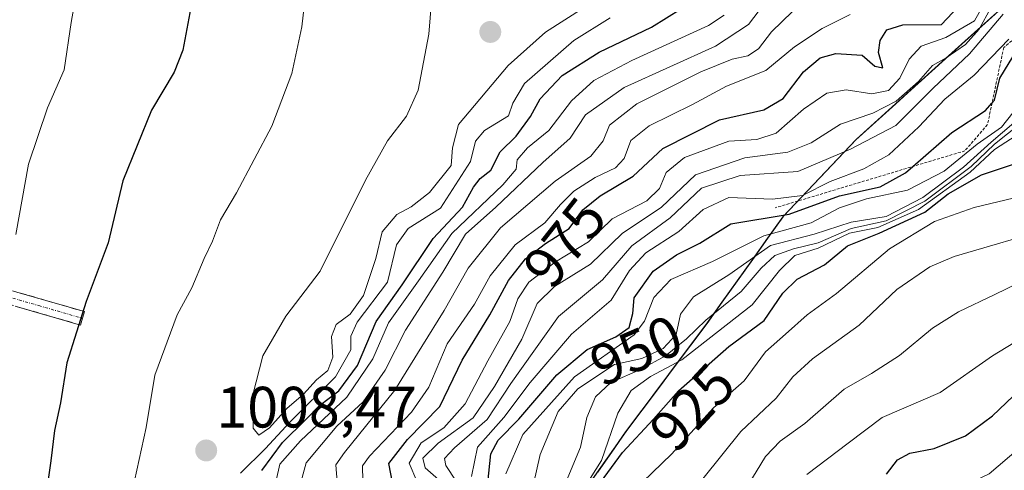
# Model space of a CAD drawing. Units: metres. Extents: x 630311 to 631797, y 4782890 to 4785225.
# Drawn here: x 631240 to 631410, y 4784128 to 4784205 of the extents above; entities that cross this region are included whole.
import ezdxf
from ezdxf.enums import TextEntityAlignment as Align

# ---------------------------------------------------------------- set-up
doc = ezdxf.new("R2010")
doc.units = ezdxf.units.M
doc.header["$MEASUREMENT"] = 0
for name, pattern in [('TRAZO_Y_PUNTO', [1, 0.5, -0.25, 0, -0.25]), ('TRAZOS', [0.75, 0.5, -0.25]), ('TRAZOSX2', [1.5, 1, -0.5])]:
    doc.linetypes.add(name, pattern=pattern)
for name, color, linetype, lineweight in [('Camino', 19, 'TRAZOSX2', 0), ('Camino Cxs', 19, 'Continuous', 0), ('Camino eje', 19, 'TRAZO_Y_PUNTO', 0), ('Carátula', 7, 'Continuous', 5), ('Comunidad autónoma', 142, 'Continuous', 30), ('Curva de nivel maestra', 36, 'Continuous', 30), ('Curva de nivel normal', 36, 'Continuous', 0), ('Escarpado lineal', 39, 'TRAZOS', 0), ('Municipio', 9, 'Continuous', 13), ('Municipio CxS', 142, 'Continuous', 0), ('Nación', 19, 'Continuous', 30), ('Pastizal CxS', 92, 'Continuous', 0), ('Provincia', 19, 'Continuous', 0), ('Punto de cota en terreno', 7, 'Continuous', 0), ('Rótulo de curva de nivel directora', 19, 'Continuous', 0), ('Rótulo de punto de cota en terreno', 19, 'Continuous', 0)]:
    doc.layers.add(name, color=color, linetype=linetype, lineweight=lineweight)
doc.styles.add('Arial', font='txt', dxfattribs={"height": 0.2})

# ---------------------------------------------------------------- blocks, each defined once
blk = doc.blocks.new('*U151')
at = {"layer": 'Pastizal CxS', "color": 92, "linetype": 'Continuous', "lineweight": 0}
blk.add_polyline3d([(631250.5839, 4783988.1635, 897.1566), (631261.3043, 4784009.7635, 906.7625), (631272.7041, 4784029.8535, 927.6585), (631280.8643, 4784046.6835, 939.8101), (631289.3341, 4784060.7341, 944.3881), (631303.4341, 4784079.2243, 934.7909), (631315.6741, 4784095.2537, 931.0494), (631329.8943, 4784113.8741, 924.5988), (631344.4541, 4784134.5435, 922.8682), (631358.4247, 4784153.1537, 925.8288), (631371.5143, 4784171.4939, 938.3123), (631384.0745, 4784184.7435, 955.5321), (631399.4145, 4784198.5535, 956.14), (631414.8843, 4784212.4941, 955.6256), (631427.9545, 4784225.4933, 961.6105), (631456.4545, 4784248.1031, 948.0084), (631444.9745, 4784297.5941, 943.6329), (631410.5243, 4784415.2267, 915.2903)], dxfattribs=at)
blk = doc.blocks.new('*U165')
at = {"layer": 'Nación', "color": 19, "linetype": 'Continuous', "lineweight": 30}
blk.add_polyline3d([(631407.9433, 4784206.2111, 963.5428), (631404.52, 4784203.1267, 966.08), (631401.0967, 4784200.0422, 964.9838), (631397.6733, 4784196.9578, 962.5379), (631394.25, 4784193.8733, 963.0228), (631390.8267, 4784190.7889, 964.1078), (631387.4033, 4784187.7044, 962.0256), (631383.98, 4784184.62, 960.4514), (631380.84, 4784181.31, 958.5093), (631377.7, 4784178, 956.0813), (631374.56, 4784174.69, 952.7697), (631371.42, 4784171.38, 947.7818), (631368.802, 4784167.712, 941.2543), (631366.184, 4784164.044, 937.8239), (631363.566, 4784160.376, 936.643), (631360.948, 4784156.708, 934.5186), (631358.33, 4784153.04, 933.0574), (631355.538, 4784149.318, 931.2796), (631352.746, 4784145.596, 929.2772), (631349.954, 4784141.874, 926.8203), (631347.162, 4784138.152, 926.299), (631344.37, 4784134.43, 926.6706), (631341.9417, 4784130.985, 926.5289), (631339.5133, 4784127.54, 927.5244)], dxfattribs=at)
blk = doc.blocks.new('*U166')
at = {"layer": 'Comunidad autónoma', "color": 142, "linetype": 'Continuous', "lineweight": 30}
blk.add_polyline3d([(631407.9433, 4784206.2111, 963.5428), (631404.52, 4784203.1267, 966.08), (631401.0967, 4784200.0422, 964.9838), (631397.6733, 4784196.9578, 962.5379), (631394.25, 4784193.8733, 963.0228), (631390.8267, 4784190.7889, 964.1078), (631387.4033, 4784187.7044, 962.0256), (631383.98, 4784184.62, 960.4514), (631380.84, 4784181.31, 958.5093), (631377.7, 4784178, 956.0813), (631374.56, 4784174.69, 952.7697), (631371.42, 4784171.38, 947.7818), (631368.802, 4784167.712, 941.2543), (631366.184, 4784164.044, 937.8239), (631363.566, 4784160.376, 936.643), (631360.948, 4784156.708, 934.5186), (631358.33, 4784153.04, 933.0574), (631355.538, 4784149.318, 931.2796), (631352.746, 4784145.596, 929.2772), (631349.954, 4784141.874, 926.8203), (631347.162, 4784138.152, 926.299), (631344.37, 4784134.43, 926.6706), (631341.9417, 4784130.985, 926.5289), (631339.5133, 4784127.54, 927.5244)], dxfattribs=at)
blk = doc.blocks.new('*U167')
at = {"layer": 'Provincia', "color": 19, "linetype": 'Continuous', "lineweight": 0}
blk.add_polyline3d([(631407.9433, 4784206.2111, 963.5428), (631404.52, 4784203.1267, 966.08), (631401.0967, 4784200.0422, 964.9838), (631397.6733, 4784196.9578, 962.5379), (631394.25, 4784193.8733, 963.0228), (631390.8267, 4784190.7889, 964.1078), (631387.4033, 4784187.7044, 962.0256), (631383.98, 4784184.62, 960.4514), (631380.84, 4784181.31, 958.5093), (631377.7, 4784178, 956.0813), (631374.56, 4784174.69, 952.7697), (631371.42, 4784171.38, 947.7818), (631368.802, 4784167.712, 941.2543), (631366.184, 4784164.044, 937.8239), (631363.566, 4784160.376, 936.643), (631360.948, 4784156.708, 934.5186), (631358.33, 4784153.04, 933.0574), (631355.538, 4784149.318, 931.2796), (631352.746, 4784145.596, 929.2772), (631349.954, 4784141.874, 926.8203), (631347.162, 4784138.152, 926.299), (631344.37, 4784134.43, 926.6706), (631341.9417, 4784130.985, 926.5289), (631339.5133, 4784127.54, 927.5244)], dxfattribs=at)
blk = doc.blocks.new('*U168')
at = {"layer": 'Municipio', "color": 9, "linetype": 'Continuous', "lineweight": 13}
blk.add_polyline3d([(631407.9433, 4784206.2111, 963.5428), (631404.52, 4784203.1267, 966.08), (631401.0967, 4784200.0422, 964.9838), (631397.6733, 4784196.9578, 962.5379), (631394.25, 4784193.8733, 963.0228), (631390.8267, 4784190.7889, 964.1078), (631387.4033, 4784187.7044, 962.0256), (631383.98, 4784184.62, 960.4514), (631380.84, 4784181.31, 958.5093), (631377.7, 4784178, 956.0813), (631374.56, 4784174.69, 952.7697), (631371.42, 4784171.38, 947.7818), (631368.802, 4784167.712, 941.2543), (631366.184, 4784164.044, 937.8239), (631363.566, 4784160.376, 936.643), (631360.948, 4784156.708, 934.5186), (631358.33, 4784153.04, 933.0574), (631355.538, 4784149.318, 931.2796), (631352.746, 4784145.596, 929.2772), (631349.954, 4784141.874, 926.8203), (631347.162, 4784138.152, 926.299), (631344.37, 4784134.43, 926.6706), (631341.9417, 4784130.985, 926.5289), (631339.5133, 4784127.54, 927.5244)], dxfattribs=at)
blk = doc.blocks.new('5PATER')
at = {"layer": 'Carátula', "linetype": 'Continuous', "lineweight": 5}
h = blk.add_hatch(color=250, dxfattribs=at)
edge = h.paths.add_edge_path()
edge.add_ellipse((0, 0.01), major_axis=(-1.33, -1.34), ratio=0.999422, start_angle=0, end_angle=360)

msp = doc.modelspace()

# ---------------------------------------------------------------- linework, layer by layer
at = {"layer": 'Camino', "color": 19, "linetype": 'TRAZOSX2', "lineweight": 0}
for points in [[(631250.94, 4784153.96), (631250.62, 4784152.8), (631235.6, 4784157.14), (631221.51, 4784161.22), (631216.06, 4784162.49), (631203.13, 4784164.66), (631188.98, 4784166.93), (631173.31, 4784171.04), (631163.03, 4784172.79), (631158.5, 4784173.45), (631142.78, 4784175.72), (631126.78, 4784178.04), (631111.46, 4784180.26), (631096.72, 4784180.88), (631092.8, 4784181.35), (631081.08, 4784183.37), (631069.2, 4784185.41), (631064.79, 4784185.78), (631049.41, 4784187.06), (631037.32, 4784188.06), (631032.83, 4784188.65), (631026.69, 4784189.47)], [(631142.67, 4784178.17), (631158.54, 4784175.87), (631163.4, 4784175.16), (631173.52, 4784173.45), (631189.26, 4784169.32), (631203.62, 4784167.01), (631221.11, 4784163.82), (631236.02, 4784159.51), (631251.29, 4784155.11), (631250.94, 4784153.96)]]:
    msp.add_lwpolyline(points, dxfattribs=at)
at = {"layer": 'Camino Cxs', "color": 19, "linetype": 'Continuous', "lineweight": 0}
msp.add_polyline3d([(631239.84, 4784158.41, 995.78), (631243.66, 4784157.31, 997.08), (631247.47, 4784156.21, 998.46), (631251.29, 4784155.11, 999.85), (631250.94, 4784153.96, 999.81), (631250.62, 4784152.8, 999.81), (631246.87, 4784153.89, 998.47), (631243.11, 4784154.97, 997.1), (631239.36, 4784156.06, 995.83)], dxfattribs=at)
at = {"layer": 'Camino eje', "color": 19, "linetype": 'TRAZO_Y_PUNTO', "lineweight": 0}
msp.add_lwpolyline([(631150.66, 4784175.8), (631158.52, 4784174.66), (631163.22, 4784173.98), (631173.41, 4784172.25), (631181.32, 4784170.17), (631189.11, 4784168.12), (631196.37, 4784166.96), (631203.38, 4784165.84), (631205.05, 4784165.53), (631211.52, 4784164.45), (631218.59, 4784163.16), (631221.54, 4784162.45), (631228.8, 4784160.35), (631235.81, 4784158.33), (631243.45, 4784156.13), (631250.94, 4784153.96)], dxfattribs=at)
at = {"layer": 'Curva de nivel maestra', "color": 36, "linetype": 'Continuous', "lineweight": 30}
for points in [[(631281.8, 4784127.81, 1000), (631285.38, 4784132.62, 1000), (631289.36, 4784136.55, 1000), (631291.7, 4784138.95, 1000), (631295.03, 4784141.51, 1000), (631298.28, 4784145.84, 1000), (631301.46, 4784153.42, 1000), (631305.94, 4784159.69, 1000), (631311.26, 4784167.64, 1000), (631316.33, 4784173.04, 1000), (631318.2, 4784176.46, 1000), (631319.38, 4784177.95, 1000), (631321.22, 4784179.4, 1000), (631322.77, 4784182.56, 1000), (631325.56, 4784185.22, 1000), (631328.04, 4784188.62, 1000), (631329.68, 4784191.63, 1000), (631333.48, 4784195.68, 1000), (631339.82, 4784199.69, 1000), (631348.82, 4784203.94, 1000), (631356.54, 4784208.83, 1000)], [(631304.34, 4784125.45, 975), (631303.67, 4784129.02, 975), (631306.88, 4784133.12, 975), (631312.43, 4784138.82, 975), (631316.25, 4784146.78, 975), (631321.02, 4784154.55, 975), (631324.23, 4784160.46, 975), (631327.18, 4784164.19, 975), (631330.6, 4784166.83, 975), (631334.65, 4784169.38, 975), (631337.02, 4784172.57, 975), (631340, 4784174.99, 975), (631345.67, 4784178.37, 975), (631350.76, 4784183.11, 975), (631360.53, 4784188.05, 975), (631368.16, 4784189.75, 975), (631371.49, 4784191.7, 975), (631374.97, 4784196.29, 975), (631377.86, 4784198.69, 975), (631380.54, 4784199.46, 975), (631385.07, 4784199.13, 975), (631387.21, 4784197.26, 975), (631388.63, 4784196.97, 975), (631387.86, 4784199.59, 975), (631388.15, 4784201.66, 975), (631389.3, 4784203.48, 975), (631392.08, 4784204.36, 975), (631398.71, 4784204.44, 975), (631403.42, 4784209.46, 975)], [(631269.61, 4784207.34, 1000), (631268.2, 4784200, 1000), (631266.7, 4784196.26, 1000), (631262.82, 4784189.71, 1000), (631257.9, 4784177.59, 1000), (631255.35, 4784166.94, 1000), (631251.58, 4784156.86, 1000), (631248.24, 4784146.32, 1000), (631247.18, 4784139.44, 1000), (631246.16, 4784134.67, 1000), (631245.54, 4784129.47, 1000), (631244.68, 4784123.42, 1000)], [(631320.65, 4784125.72, 950), (631321.17, 4784130.69, 950), (631322.46, 4784133.03, 950), (631325.98, 4784136.61, 950), (631332.54, 4784144.27, 950), (631337.76, 4784148.62, 950), (631342.7, 4784150.76, 950), (631344.98, 4784152.38, 950), (631345.64, 4784154.76, 950), (631345.83, 4784157.49, 950), (631349.12, 4784162.04, 950), (631353.15, 4784164.87, 950), (631357.15, 4784166.86, 950), (631362.48, 4784170.18, 950), (631372.48, 4784171.85, 950), (631381.16, 4784175, 950), (631388.16, 4784176.56, 950), (631392.49, 4784178.92, 950), (631393.78, 4784180.04, 950), (631400.49, 4784185.85, 950), (631406.29, 4784189.62, 950), (631407.38, 4784190.88, 950), (631407.84, 4784191.41, 950), (631408.74, 4784195.22, 950), (631411.78, 4784200.2, 950)], [(631335.01, 4784118.91, 925), (631343.83, 4784130.91, 925), (631349.15, 4784136.65, 925), (631353.48, 4784141.49, 925), (631362.15, 4784149.14, 925), (631368.22, 4784153.58, 925), (631371.42, 4784158.26, 925), (631373.86, 4784160.69, 925), (631378.58, 4784163.16, 925), (631382.51, 4784166.4, 925), (631388, 4784168.57, 925), (631395.83, 4784172.2, 925), (631399.85, 4784175.31, 925), (631405.6, 4784178.62, 925), (631413.85, 4784181.33, 925)], [(631389.24, 4784127.16, 900), (631391.12, 4784129.64, 900), (631393.27, 4784130.8, 900), (631397.44, 4784131.6, 900), (631402.83, 4784133.78, 900), (631407.48, 4784137.22, 900), (631413.42, 4784142.85, 900)]]:
    msp.add_polyline3d(points, dxfattribs=at)
at = {"layer": 'Curva de nivel normal', "color": 36, "linetype": 'Continuous', "lineweight": 0}
for points in [[(631311.94, 4784220.4, 1010), (631310.51, 4784202.78, 1010), (631308.68, 4784193.14, 1010), (631306.7, 4784188.68, 1010), (631303.43, 4784184.44, 1010), (631299.63, 4784177.67, 1010), (631291.86, 4784162.07, 1010), (631285.94, 4784154.34, 1010), (631281.98, 4784147.49, 1010), (631280.25, 4784140.8, 1010), (631280.33, 4784135.08, 1010), (631281.27, 4784133.9, 1010)], [(631289.95, 4784214.99, 1005), (631288.66, 4784204, 1005), (631286.94, 4784196, 1005), (631283.53, 4784186.96, 1005), (631277.47, 4784175.53, 1005), (631274.68, 4784170.89, 1005), (631273.34, 4784167.22, 1005), (631271.9, 4784164.21, 1005), (631269.74, 4784159.21, 1005), (631267.26, 4784154.55, 1005), (631263.43, 4784144.21, 1005), (631261.94, 4784135.21, 1005), (631258.71, 4784120.55, 1005), (631257.28, 4784111.87, 1005), (631257.44, 4784108.97, 1005), (631258.96, 4784107.52, 1005), (631259.93, 4784105.12, 1005), (631260.34, 4784100.08, 1005), (631261.77, 4784095.51, 1005), (631263.79, 4784093.34, 1005), (631265.62, 4784092.73, 1005)], [(631250.4, 4784212.56, 995), (631248.99, 4784204.74, 995), (631247.8, 4784196.62, 995), (631244.92, 4784190.1, 995), (631241.68, 4784180.45, 995), (631239.5, 4784168.36, 995)], [(631288.58, 4784125.98, 990), (631289.45, 4784129.11, 990), (631294.69, 4784135.45, 990), (631299.25, 4784139.58, 990), (631303.01, 4784145.02, 990), (631306.54, 4784151.91, 990), (631312.92, 4784161.88, 990), (631316.81, 4784168.38, 990), (631322.04, 4784173.06, 990), (631330.15, 4784180.72, 990), (631334.82, 4784184.92, 990), (631337.48, 4784188.89, 990), (631344.15, 4784193.59, 990), (631359.82, 4784200.69, 990), (631365.48, 4784204.4, 990), (631369.15, 4784209.26, 990)], [(631308.46, 4784125.98, 970), (631307.16, 4784129.06, 970), (631309.2, 4784132.55, 970), (631313.08, 4784135.15, 970), (631316.79, 4784139.28, 970), (631320.68, 4784146.66, 970), (631324.48, 4784153.38, 970), (631325.86, 4784157.28, 970), (631327.72, 4784160.16, 970), (631332.31, 4784163.63, 970), (631337.97, 4784167.08, 970), (631342.07, 4784171.04, 970), (631348, 4784174.15, 970), (631350.22, 4784176.26, 970), (631351.34, 4784179.01, 970), (631354.48, 4784181.6, 970), (631362.15, 4784184.36, 970), (631366.94, 4784184.67, 970), (631370.29, 4784185.74, 970), (631374.94, 4784189.86, 970), (631378.97, 4784192.62, 970), (631382.28, 4784193.22, 970), (631386.7, 4784192.5, 970), (631389.6, 4784193.1, 970), (631391.56, 4784195.21, 970), (631393.17, 4784198.49, 970), (631395.22, 4784200.7, 970), (631399.42, 4784202.17, 970), (631404.36, 4784205.03, 970), (631406.52, 4784208.89, 970)], [(631281.27, 4784133.9, 1010), (631283.12, 4784135.16, 1010), (631286.1, 4784138.48, 1010), (631288.98, 4784140.94, 1010), (631291.18, 4784143.36, 1010), (631293.14, 4784145, 1010), (631294.02, 4784147.28, 1010), (631293.79, 4784150.83, 1010), (631294.6, 4784152.9, 1010), (631297, 4784154.68, 1010), (631299.31, 4784157.89, 1010), (631301.39, 4784164.23, 1010), (631302.53, 4784168.78, 1010), (631305.01, 4784171.8, 1010), (631307.51, 4784173.12, 1010), (631310.66, 4784175.56, 1010), (631314.36, 4784180.22, 1010), (631314.61, 4784183.22, 1010), (631315.62, 4784187.22, 1010), (631324.19, 4784197.36, 1010), (631330.62, 4784203.1, 1010), (631337.26, 4784207.36, 1010)], [(631294.78, 4784125.88, 985), (631294.56, 4784128.77, 985), (631296.03, 4784130.88, 985), (631304.68, 4784141.6, 985), (631309.33, 4784149.11, 985), (631313.16, 4784155.27, 985), (631317.29, 4784162.55, 985), (631322.86, 4784169.5, 985), (631332.24, 4784177.5, 985), (631338.4, 4784181.8, 985), (631340.5, 4784184.45, 985), (631341.61, 4784187.14, 985), (631346.3, 4784190.81, 985), (631357.31, 4784196.31, 985), (631362.72, 4784198.44, 985), (631365.42, 4784199.01, 985), (631367.23, 4784200.24, 985), (631369.46, 4784203.18, 985), (631373.05, 4784206.66, 985)], [(631382.99, 4784206.11, 980), (631378.18, 4784203.72, 980), (631373.44, 4784200.58, 980), (631368.51, 4784196.52, 980), (631361.75, 4784193.8, 980), (631355.89, 4784190.69, 980), (631348.41, 4784187.03, 980), (631345.28, 4784184.51, 980), (631344.1, 4784181.4, 980), (631342.64, 4784179.82, 980), (631339.15, 4784178.16, 980), (631335.48, 4784175.8, 980), (631333.15, 4784173.53, 980), (631330.48, 4784170.38, 980), (631325.38, 4784166.56, 980), (631321.07, 4784161.24, 980), (631318.39, 4784156.39, 980), (631313.66, 4784149.58, 980), (631310.52, 4784142.13, 980), (631307.56, 4784137.85, 980), (631300.32, 4784130.29, 980), (631299.1, 4784128.6, 980), (631299.16, 4784126.06, 980)], [(631407.16, 4784207.31, 965), (631405.16, 4784203.6, 965), (631402.83, 4784200.98, 965), (631399.49, 4784198.71, 965), (631397.16, 4784197.36, 965), (631394.76, 4784194.62, 965), (631390.92, 4784191.24, 965), (631386.92, 4784189.2, 965), (631381.32, 4784187.3, 965), (631376.31, 4784184.1, 965), (631372.27, 4784182.47, 965), (631364.88, 4784181.53, 965), (631356.42, 4784178.6, 965), (631350.55, 4784173.04, 965), (631343.78, 4784168.54, 965), (631338.36, 4784163.27, 965), (631332.12, 4784159.43, 965), (631329.16, 4784156.47, 965), (631326.52, 4784150.35, 965), (631321.83, 4784142.22, 965), (631318.18, 4784136.84, 965), (631312.16, 4784132.53, 965), (631309.48, 4784129.96, 965), (631309.9, 4784128.29, 965), (631313.12, 4784125.48, 965)], [(631315.24, 4784126.01, 960), (631313.44, 4784128.65, 960), (631313.24, 4784129.85, 960), (631314.94, 4784131.7, 960), (631320.58, 4784136.55, 960), (631324.66, 4784142.76, 960), (631332.84, 4784154.26, 960), (631340.41, 4784160.54, 960), (631345.44, 4784166.41, 960), (631352.01, 4784171.24, 960), (631357.4, 4784176.29, 960), (631364.08, 4784178.5, 960), (631374.02, 4784179.18, 960), (631383.04, 4784183.01, 960), (631390.83, 4784187.08, 960), (631397.25, 4784193.46, 960), (631403.54, 4784199.39, 960), (631409.32, 4784206.17, 960)], [(631278.15, 4784127.38, 1005), (631282.44, 4784131.57, 1005), (631286.63, 4784136.1, 1005), (631294.47, 4784143.89, 1005), (631297.1, 4784148.55, 1005), (631297.12, 4784150.88, 1005), (631298.23, 4784153.3, 1005), (631303.43, 4784160.14, 1005), (631304.98, 4784166.58, 1005), (631306.98, 4784169.4, 1005), (631312.56, 4784172.89, 1005), (631317.72, 4784180.89, 1005), (631318.56, 4784184.38, 1005), (631320.08, 4784186.19, 1005), (631324.25, 4784188.72, 1005), (631324.99, 4784190.91, 1005), (631327.01, 4784194.3, 1005), (631335.44, 4784201.67, 1005), (631341.72, 4784205.57, 1005)], [(631284.27, 4784126.11, 995), (631284.91, 4784128.89, 995), (631288.44, 4784132.91, 995), (631296.42, 4784140.41, 995), (631300.9, 4784146.97, 995), (631303.59, 4784153.15, 995), (631308.76, 4784160.4, 995), (631314.48, 4784168.52, 995), (631323.25, 4784176.9, 995), (631325.57, 4784179.57, 995), (631325.71, 4784181.18, 995), (631327.52, 4784183.25, 995), (631331.15, 4784186.19, 995), (631335.09, 4784191.28, 995), (631338.91, 4784194.8, 995), (631345.42, 4784198.22, 995), (631358.61, 4784204.25, 995), (631361.3, 4784206, 995)], [(631317.86, 4784126.8, 955), (631318.92, 4784131.83, 955), (631323.43, 4784136.91, 955), (631327.93, 4784142.92, 955), (631335.09, 4784151.21, 955), (631341.9, 4784157.07, 955), (631345.06, 4784162.18, 955), (631347.86, 4784165.21, 955), (631353.5, 4784168.89, 955), (631357.72, 4784172.63, 955), (631362.14, 4784174.72, 955), (631369.63, 4784174.44, 955), (631374.82, 4784175.02, 955), (631379.56, 4784177.47, 955), (631385.34, 4784179.62, 955), (631389.62, 4784182.01, 955), (631394.83, 4784186.86, 955), (631399.3, 4784191.59, 955), (631404.3, 4784195.73, 955), (631410.28, 4784201.89, 955)], [(631411, 4784189.22, 945), (631409, 4784186.8, 945), (631404.86, 4784183.85, 945), (631399.16, 4784179.22, 945), (631392.83, 4784175.95, 945), (631385.83, 4784174.48, 945), (631381.16, 4784172.92, 945), (631376.31, 4784170.38, 945), (631368.12, 4784168.14, 945), (631359.31, 4784163.72, 945), (631352.15, 4784160.64, 945), (631349.24, 4784157.51, 945), (631347.63, 4784153.44, 945), (631345.84, 4784151.14, 945), (631335.6, 4784143.92, 945), (631326.69, 4784133.98, 945), (631323.79, 4784127.23, 945)], [(631327.48, 4784120.88, 940), (631329.66, 4784130.55, 940), (631332.8, 4784137.94, 940), (631336.13, 4784141.83, 940), (631342.48, 4784146.01, 940), (631347.15, 4784147.06, 940), (631350.86, 4784148.74, 940), (631353.05, 4784151.19, 940), (631353.81, 4784154.65, 940), (631356.04, 4784157.63, 940), (631362.1, 4784161.42, 940), (631369.3, 4784166.47, 940), (631376.82, 4784168.41, 940), (631383.16, 4784170.47, 940), (631389.16, 4784171.46, 940), (631395.49, 4784174.7, 940), (631402.49, 4784179.9, 940), (631407.26, 4784184.21, 940), (631411.16, 4784187.52, 940)], [(631333.88, 4784125.26, 935), (631336.59, 4784131.8, 935), (631337.68, 4784136.93, 935), (631339.19, 4784140.49, 935), (631341.83, 4784142.91, 935), (631347.04, 4784145.2, 935), (631351.21, 4784147.53, 935), (631354.82, 4784150.41, 935), (631358.15, 4784153.65, 935), (631364.25, 4784158.54, 935), (631367.67, 4784162.54, 935), (631370.03, 4784164.74, 935), (631373.26, 4784165.9, 935), (631377.48, 4784166.92, 935), (631383.16, 4784169.38, 935), (631389.16, 4784170.72, 935), (631395.83, 4784174.05, 935), (631403.83, 4784180.04, 935), (631407.83, 4784183.85, 935), (631412.31, 4784187.4, 935)], [(631336.05, 4784122.88, 930), (631340.22, 4784129.55, 930), (631343.05, 4784137.68, 930), (631345.3, 4784141.54, 930), (631348.68, 4784143.94, 930), (631354.02, 4784146.8, 930), (631366.15, 4784156.27, 930), (631370.82, 4784162.14, 930), (631373.48, 4784164.72, 930), (631377.48, 4784166.03, 930), (631382.86, 4784168.55, 930), (631387.76, 4784169.54, 930), (631394.75, 4784172.65, 930), (631403.63, 4784179.04, 930), (631407.83, 4784182.96, 930), (631412.5, 4784185.96, 930)], [(631415.1, 4784175.58, 920), (631404.32, 4784172.98, 920), (631397.51, 4784170.58, 920), (631389.75, 4784165.88, 920), (631380.64, 4784158.21, 920), (631375.61, 4784154.55, 920), (631371.88, 4784151.21, 920), (631368.44, 4784148.21, 920), (631364.76, 4784143.23, 920), (631359.5, 4784138.59, 920), (631352.24, 4784130.62, 920), (631337.38, 4784116.22, 920)], [(631418.11, 4784169.61, 915), (631400.86, 4784164.59, 915), (631396.69, 4784162.79, 915), (631391.04, 4784158.88, 915), (631384.52, 4784152.77, 915), (631376.52, 4784146.98, 915), (631373.15, 4784143.88, 915), (631370.24, 4784140.21, 915), (631364.18, 4784134.54, 915), (631357.68, 4784126.41, 915)], [(631365.4, 4784125.21, 910), (631368.44, 4784130.21, 910), (631370.98, 4784132.88, 910), (631375.17, 4784135.88, 910), (631381.96, 4784141.77, 910), (631386.64, 4784144.46, 910), (631391.47, 4784147.54, 910), (631397.16, 4784152.24, 910), (631401.62, 4784155.07, 910), (631407.9, 4784158.04, 910), (631413.88, 4784160.96, 910)], [(631375.56, 4784127.11, 905), (631382.65, 4784132.52, 905), (631388.49, 4784136.93, 905), (631398.49, 4784141.2, 905), (631407.49, 4784147.52, 905), (631418.49, 4784154.2, 905)], [(631267.38, 4784001.11, 895), (631275.6, 4784004, 895), (631285.17, 4784011.22, 895), (631294.14, 4784019.76, 895), (631299.44, 4784023.35, 895), (631305.66, 4784027.68, 895), (631314.44, 4784035.18, 895), (631321.15, 4784042.29, 895), (631326.96, 4784050.32, 895), (631331.73, 4784058.77, 895), (631336.96, 4784068.54, 895), (631348, 4784082.41, 895), (631355.84, 4784088.04, 895), (631363.47, 4784094.06, 895), (631379.7, 4784109.78, 895), (631385.88, 4784116.76, 895), (631390.84, 4784120.33, 895), (631395.83, 4784123.41, 895), (631402.42, 4784125.14, 895), (631406.91, 4784127.24, 895), (631411.97, 4784131.55, 895)]]:
    msp.add_polyline3d(points, dxfattribs=at)
at = {"layer": 'Escarpado lineal', "color": 39, "linetype": 'TRAZOS', "lineweight": 0}
msp.add_polyline3d([(631444.71, 4784301.52, 935.46), (631456.12, 4784265.08, 942.71), (631454.64, 4784242.13, 956.35), (631432.01, 4784231.67, 975.12), (631424.07, 4784212.62, 952.2), (631409.41, 4784200.48, 951.66), (631406.61, 4784187.22, 947.35), (631402.72, 4784182.72, 945.49), (631370.1, 4784172.93, 951.78)], dxfattribs=at)
at = {"layer": 'Municipio CxS', "color": 142, "linetype": 'Continuous', "lineweight": 0}
msp.add_polyline3d([(631407.94, 4784206.21, 963.54), (631404.52, 4784203.13, 966.08), (631401.1, 4784200.04, 964.98), (631397.67, 4784196.96, 962.54), (631394.25, 4784193.87, 963.02), (631390.83, 4784190.79, 964.11), (631387.4, 4784187.7, 962.03), (631383.98, 4784184.62, 960.45), (631380.84, 4784181.31, 958.51), (631377.7, 4784178, 956.08), (631374.56, 4784174.69, 952.77), (631371.42, 4784171.38, 947.78), (631368.8, 4784167.71, 941.25), (631366.18, 4784164.04, 937.82), (631363.57, 4784160.38, 936.64), (631360.95, 4784156.71, 934.52), (631358.33, 4784153.04, 933.06), (631355.54, 4784149.32, 931.28), (631352.75, 4784145.6, 929.28), (631349.95, 4784141.87, 926.82), (631347.16, 4784138.15, 926.3), (631344.37, 4784134.43, 926.67), (631341.94, 4784130.98, 926.53), (631339.51, 4784127.54, 927.52)], dxfattribs=at)
at = {"layer": 'Pastizal CxS', "color": 92, "linetype": 'Continuous', "lineweight": 0}
for points in [[(631336.98, 4784439.69, 980.75), (631349.04, 4784401.07, 974.07), (631363.53, 4784364.87, 972.82), (631370.77, 4784326.25, 982.44), (631382.84, 4784285.21, 997.79), (631399.73, 4784251.42, 1006.27), (631423.87, 4784244.18, 990.5), (631456.45, 4784248.1, 948.01), (631427.95, 4784225.49, 961.61), (631414.88, 4784212.49, 955.63), (631399.41, 4784198.55, 956.14), (631384.07, 4784184.74, 955.53), (631371.51, 4784171.49, 938.31), (631358.42, 4784153.15, 925.83), (631344.45, 4784134.54, 922.87), (631329.89, 4784113.87, 924.6), (631315.67, 4784095.25, 931.05), (631303.43, 4784079.22, 934.79), (631289.33, 4784060.73, 944.39), (631280.86, 4784046.68, 939.81), (631272.7, 4784029.85, 927.66), (631261.3, 4784009.76, 906.76), (631250.58, 4783988.16, 897.16)], [(631456.45, 4784248.1, 948.01), (631427.95, 4784225.49, 961.61), (631414.88, 4784212.49, 955.63), (631399.41, 4784198.55, 956.14), (631384.07, 4784184.74, 955.53), (631371.51, 4784171.49, 938.31), (631358.42, 4784153.15, 925.83), (631344.45, 4784134.54, 922.87), (631329.89, 4784113.87, 924.6), (631315.67, 4784095.25, 931.05), (631303.43, 4784079.22, 934.79), (631289.33, 4784060.73, 944.39), (631280.86, 4784046.68, 939.81), (631272.7, 4784029.85, 927.66), (631261.3, 4784009.76, 906.76), (631250.58, 4783988.16, 897.16)], [(631456.45, 4784248.1, 948.01), (631427.95, 4784225.49, 961.61), (631414.88, 4784212.49, 955.63), (631399.41, 4784198.55, 956.14), (631384.07, 4784184.74, 955.53), (631371.51, 4784171.49, 938.31), (631358.42, 4784153.15, 925.83), (631344.45, 4784134.54, 922.87), (631329.89, 4784113.87, 924.6), (631315.67, 4784095.25, 931.05), (631303.43, 4784079.22, 934.79), (631289.33, 4784060.73, 944.39), (631280.86, 4784046.68, 939.81), (631272.7, 4784029.85, 927.66), (631261.3, 4784009.76, 906.76), (631250.58, 4783988.16, 897.16)]]:
    msp.add_polyline3d(points, dxfattribs=at)

# ---------------------------------------------------------------- block references
at = {"layer": 'Comunidad autónoma', "color": 142, "linetype": 'Continuous', "lineweight": 30}
msp.add_blockref('*U166', (0, 0), dxfattribs=at)
at = {"layer": 'Municipio', "color": 9, "linetype": 'Continuous', "lineweight": 13}
msp.add_blockref('*U168', (0, 0), dxfattribs=at)
at = {"layer": 'Nación', "color": 19, "linetype": 'Continuous', "lineweight": 30}
msp.add_blockref('*U165', (0, 0), dxfattribs=at)
at = {"layer": 'Pastizal CxS', "color": 92, "linetype": 'Continuous', "lineweight": 0}
msp.add_blockref('*U151', (0, 0), dxfattribs=at)
at = {"layer": 'Provincia', "color": 19, "linetype": 'Continuous', "lineweight": 0}
msp.add_blockref('*U167', (0, 0), dxfattribs=at)
at = {"layer": 'Punto de cota en terreno', "linetype": 'Continuous', "lineweight": 0}
for p in [(631321.1, 4784203.13, 1011.43), (631272.24, 4784131.25, 1008.47)]:
    msp.add_blockref('5PATER', p, dxfattribs=at)

# ---------------------------------------------------------------- texts
at = {"layer": 'Rótulo de curva de nivel directora', "color": 19, "linetype": 'Continuous', "lineweight": 0, "style": 'Arial'}
for s, rotation, p in [('975', 51.66, (631333.89, 4784166.99)), ('950', 23.4222, (631346.18, 4784148.43)), ('925', 47.1748, (631355.83, 4784138.68))]:
    msp.add_text(s, height=7, rotation=rotation, dxfattribs=at).set_placement(p, align=Align.MIDDLE_CENTER)
at = {"layer": 'Rótulo de punto de cota en terreno', "color": 19, "linetype": 'Continuous', "lineweight": 0, "style": 'Arial'}
msp.add_text('1008,47', height=7, dxfattribs=at).set_placement((631274, 4784133.01), align=Align.BOTTOM_LEFT)

doc.saveas('drawing.dxf')
